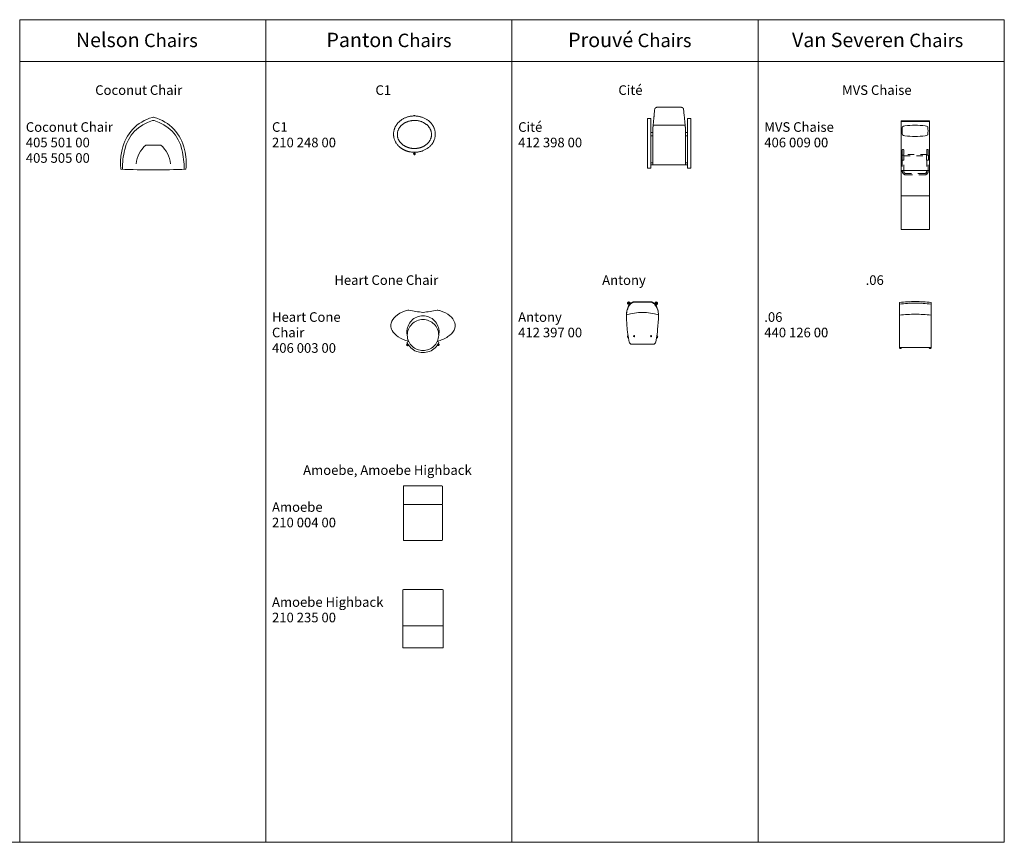
# Model space of a CAD drawing. Units: metres. Extents: x 0.1 to 42.8, y -13.5 to 0.6.
# Drawn here: x 27.3 to 42.8, y -13.5 to -0.5 of the extents above; entities that cross this region are included whole.
import ezdxf

# ---------------------------------------------------------------- set-up
doc = ezdxf.new("R2010")
doc.units = ezdxf.units.M
doc.header["$LTSCALE"] = 0.254
doc.header["$PDMODE"] = 1
doc.header["$PDSIZE"] = -2
doc.linetypes.add('Dash Style-1', pattern=[0.41664, 0.20828, -0.20836])
for name, color, linetype, lineweight in [('72_VITRA_INSERT', 7, 'Continuous', 5), ('D2_CH_ANY', 7, 'Continuous', 5), ('D2_CH_ARM_PAD', 7, 'Continuous', 5), ('D2_CH_ARM_REST', 7, 'Continuous', 5), ('D2_CH_ATTACH', 7, 'Continuous', 5), ('D2_CH_FOOT', 7, 'Continuous', 5), ('D2_CH_FRAME', 7, 'Continuous', 5), ('D2_CH_GLIDES', 7, 'Continuous', 5), ('D2_CH_SEAT', 7, 'Continuous', 5), ('D2SNAP', 1, 'Continuous', 5)]:
    doc.layers.add(name, color=color, linetype=linetype, lineweight=lineweight)
doc.styles.add('Arial', font='Arial')

# ---------------------------------------------------------------- blocks, each defined once
blk = doc.blocks.new('D2_COCONUT_CHAIR')
at = {"layer": 'D2_CH_SEAT'}
blk.add_lwpolyline([(0.005, 0.415), (-0.005, 0.415), (-0.013, 0.413, 0.28329), (-0.492, -0.096), (-0.492, -0.096, 0.06309), (-0.519, -0.306, 0.029408), (-0.513, -0.405, 0.009859), (0, -0.415, 0.009858), (0.513, -0.405, 0.046253), (0.517, -0.249, 0.046208), (0.492, -0.096), (0.492, -0.096, 0.28329), (0.013, 0.413), (0.005, 0.415)], format="xyb", close=True, dxfattribs=at)
for points in [[(0.487, -0.406, 0.062098), (0.452, -0.096), (0.452, -0.096, 0.279518), (0.013, 0.362), (0.005, 0.364), (-0.005, 0.364), (-0.013, 0.362, 0.279518), (-0.452, -0.096), (-0.452, -0.096, 0.062098), (-0.487, -0.406)], [(0.269, -0.319, 0.203823), (0.119, -0.025), (-0.119, -0.025, 0.203795), (-0.269, -0.319)]]:
    blk.add_lwpolyline(points, format="xyb", dxfattribs=at)
at = {"layer": 'D2SNAP', "linetype": 'Continuous'}
blk.add_point((0, 0), dxfattribs=at)
blk = doc.blocks.new('COCONUT_CHAIR')
at = {"layer": 'D2_CH_SEAT', "color": 7}
blk.add_blockref('D2_COCONUT_CHAIR', (0, 0), dxfattribs=at)
blk = doc.blocks.new('D2_C1_SEAT')
at = {"layer": 'D2_CH_SEAT'}
blk.add_open_spline([(-0.165, -0.232), (-0.088, -0.27), (0.088, -0.27), (0.242, -0.194), (0.33, -0.061), (0.33, 0.093), (0.242, 0.226), (0.088, 0.303), (-0.088, 0.303), (-0.242, 0.226), (-0.33, 0.093), (-0.33, -0.061), (-0.242, -0.194), (-0.165, -0.232)], degree=2, dxfattribs=at)
blk.add_open_spline([(-0.135, -0.181), (-0.072, -0.211), (0, -0.211), (0.072, -0.211), (0.135, -0.181), (0.198, -0.151), (0.27, -0.049), (0.27, 0.07), (0.198, 0.173), (0.072, 0.232), (-0.072, 0.232), (-0.198, 0.173), (-0.27, 0.07), (-0.27, -0.049), (-0.198, -0.151), (-0.135, -0.181)], degree=2, knots=[0, 0, 0, 1, 1, 2, 2, 3, 4, 5, 6, 7, 8, 9, 10, 11, 12, 12, 12], dxfattribs=at)
at = {"layer": 'D2SNAP', "linetype": 'Continuous'}
blk.add_point((0, 0), dxfattribs=at)
blk = doc.blocks.new('D2_C1_GLIDES')
at = {"layer": 'D2_CH_GLIDES'}
for points in [[(-0.005, -0.284), (-0.005, -0.284, 0.299058), (-0.014, -0.296, 0.299058), (-0.005, -0.308), (-0.005, -0.308)], [(0.005, -0.308), (0.005, -0.308, 0.415288), (0.013, -0.291), (0.013, -0.291, 0.189801), (0.005, -0.284), (0.005, -0.284)]]:
    blk.add_lwpolyline(points, format="xyb", close=True, dxfattribs=at)
for points, weights in [([(-0.012, 0.303), (-0.009, 0.303), (-0.005, 0.303), (-0.005, 0.306), (-0.005, 0.308), (-0.005, 0.308), (-0.005, 0.308), (-0.01, 0.307), (-0.012, 0.303), (-0.012, 0.303), (-0.012, 0.303)], [1, 1, 1, 1, 1, 1, 1, 0.947098469342, 1, 1, 1]), ([(0.005, 0.308), (0.005, 0.306), (0.005, 0.303), (0.009, 0.303), (0.012, 0.303), (0.012, 0.303), (0.012, 0.303), (0.01, 0.307), (0.005, 0.308), (0.005, 0.308), (0.005, 0.308)], [1, 1, 1, 1, 1, 1, 1, 0.947392644535, 1, 1, 1])]:
    blk.add_rational_spline(points, weights, degree=2, knots=[0, 0, 0, 1, 1, 2, 2, 3, 3, 4, 4, 5, 5, 5], dxfattribs=at)
at = {"layer": 'D2SNAP', "linetype": 'Continuous'}
blk.add_point((0, 0), dxfattribs=at)
blk = doc.blocks.new('D2_C1_FEET')
at = {"layer": 'D2_CH_FOOT'}
for points, weights, knots in [([(0, 0.303), (0.003, 0.303), (0.005, 0.303), (0.005, 0.306), (0.005, 0.308), (0.005, 0.308), (0.005, 0.308), (0.003, 0.31), (0, 0.31), (0, 0.31), (0, 0.31), (0, 0.31), (0, 0.31), (-0.003, 0.31), (-0.005, 0.308), (-0.005, 0.308), (-0.005, 0.308), (-0.005, 0.306), (-0.005, 0.303), (-0.003, 0.303), (0, 0.303)], [1, 1, 1, 1, 1, 1, 1, 0.979131375687, 1, 1, 1, 1, 1, 0.979311687237, 1, 1, 1, 1, 1, 1, 1], [0, 0, 0, 1, 1, 2, 2, 3, 3, 4, 4, 5, 5, 6, 6, 7, 7, 8, 8, 9, 9, 10, 10, 10]), ([(-0.005, -0.309), (-0.005, -0.309), (-0.005, -0.309), (-0.003, -0.31), (0, -0.31), (0, -0.31), (0, -0.31), (0, -0.31), (0, -0.31), (0.003, -0.31), (0.005, -0.309), (0.005, -0.309), (0.005, -0.309), (0.005, -0.296), (0.005, -0.284), (0.005, -0.277), (0.005, -0.27), (0.003, -0.27), (0, -0.27), (-0.003, -0.27), (-0.005, -0.27), (-0.005, -0.277), (-0.005, -0.284), (-0.005, -0.296), (-0.005, -0.309)], [1, 1, 1, 0.979220959288, 1, 1, 1, 1, 1, 0.979219656602, 1, 1, 1, 1, 1, 1, 1, 1, 1, 1, 1, 1, 1, 1, 1], [0, 0, 0, 1, 1, 2, 2, 3, 3, 4, 4, 5, 5, 6, 6, 7, 7, 8, 8, 9, 9, 10, 10, 11, 11, 12, 12, 12])]:
    blk.add_rational_spline(points, weights, degree=2, knots=knots, dxfattribs=at)
at = {"layer": 'D2SNAP', "linetype": 'Continuous'}
blk.add_point((0, 0), dxfattribs=at)
blk = doc.blocks.new('C1')
at = {"layer": 'D2_CH_FOOT', "color": 7}
for name in ['D2_C1_GLIDES', 'D2_C1_FEET']:
    blk.add_blockref(name, (0, 0), dxfattribs=at)
at = {"layer": 'D2_CH_SEAT', "color": 7}
blk.add_blockref('D2_C1_SEAT', (0, 0), dxfattribs=at)
blk = doc.blocks.new('D2_HEART_CONE_CHAIR_SEAT')
at = {"layer": 'D2_CH_SEAT'}
for points in [[(0.223, 0.346), (0.223, 0.346, -0.016172), (0.001, 0.31), (0.001, 0.31), (0.001, 0.31, -0.062742), (0, 0.31), (0, 0.31), (0, 0.31, -0.062742), (-0.001, 0.31), (-0.001, 0.31), (-0.001, 0.31, -0.017071), (-0.223, 0.346, 0.036236), (-0.291, 0.331, 0.091866), (-0.434, 0.248, 0.150517), (-0.504, 0.14, 0.057504), (-0.508, 0.103), (-0.508, 0.103, 0.124455), (-0.489, 0.026), (-0.489, 0.026, 0.127133), (-0.391, -0.075, 0.079101), (-0.228, -0.145), (-0.228, -0.145, -0.097859), (-0.248, -0.053), (-0.248, -0.052, -0.056617), (-0.254, 0.004), (-0.254, 0.004, -0.043898), (-0.25, 0.047), (-0.25, 0.047, -0.100608), (-0.213, 0.14, -0.100096), (-0.143, 0.212, -0.099586), (-0.05, 0.251), (-0.05, 0.251, -0.04956), (0, 0.256), (0, 0.256), (0, 0.256, -0.049562), (0.05, 0.251), (0.05, 0.251), (0.05, 0.251, -0.09957), (0.143, 0.212), (0.143, 0.212, -0.100092), (0.213, 0.14, -0.100611), (0.25, 0.047), (0.25, 0.047, -0.100811), (0.248, -0.052, -0.097556), (0.228, -0.145, 0.080848), (0.394, -0.072, 0.131247), (0.491, 0.031), (0.491, 0.031, 0.187308), (0.502, 0.147), (0.502, 0.147, 0.14899), (0.426, 0.255), (0.426, 0.255, 0.090214), (0.275, 0.337, 0.021194), (0.223, 0.346)], [(-0.248, -0.053), (-0.248, -0.052, -0.003344), (-0.248, -0.049), (-0.248, -0.049, -0.097438), (-0.229, 0.044), (-0.229, 0.044, -0.099194), (-0.176, 0.124), (-0.176, 0.124, -0.098786), (-0.095, 0.178, -0.098588), (0, 0.197), (0, 0.197), (0, 0.197, -0.098191), (0.095, 0.178), (0.095, 0.178, -0.098763), (0.176, 0.125, -0.099244), (0.229, 0.044, -0.101642), (0.248, -0.052, 0.100811), (0.25, 0.047, 0.100611), (0.213, 0.14), (0.213, 0.14, 0.100092), (0.143, 0.212), (0.143, 0.212), (0.143, 0.212, 0.099567), (0.05, 0.251), (0.05, 0.251, 0.049559), (0, 0.256, 0.04956), (-0.05, 0.251), (-0.05, 0.251, 0.099586), (-0.143, 0.212), (-0.143, 0.212, 0.100096), (-0.213, 0.14), (-0.213, 0.14, 0.100608), (-0.25, 0.047), (-0.25, 0.047, 0.043922), (-0.254, 0.004), (-0.254, 0.004, 0.056617), (-0.248, -0.052), (-0.248, -0.053)], [(-0.095, 0.178), (-0.095, 0.178, 0.098843), (-0.176, 0.124), (-0.176, 0.124), (-0.176, 0.124, 0.099193), (-0.229, 0.044), (-0.229, 0.044, 0.097386), (-0.248, -0.049, 0.101832), (-0.228, -0.145), (-0.228, -0.145, 0.003868), (-0.226, -0.149), (-0.226, -0.149, 0.09558), (-0.171, -0.224, 0.094796), (-0.092, -0.275), (-0.092, -0.275, 0.094186), (0, -0.292), (0, -0.292), (0, -0.292, 0.094156), (0.092, -0.275), (0.092, -0.275, 0.094812), (0.171, -0.224), (0.171, -0.224, 0.095572), (0.226, -0.149), (0.226, -0.149, 0.004651), (0.228, -0.145, 0.097556), (0.248, -0.052, 0.101642), (0.229, 0.044), (0.229, 0.044, 0.099244), (0.176, 0.125, 0.098804), (0.095, 0.178), (0.095, 0.178, 0.098191), (0, 0.197), (0, 0.197), (0, 0.197, 0.098507), (-0.095, 0.178), (-0.095, 0.178)], [(-0.248, -0.159, 0.28833), (-0.251, -0.164, 0.101442), (-0.251, -0.166, 0.097766), (-0.191, -0.249), (-0.191, -0.249, 0.095117), (-0.103, -0.305), (-0.103, -0.305, 0.093251), (0, -0.324), (0, -0.324), (0, -0.324, 0.000119), (0, -0.324), (0, -0.324, 0.000119), (0, -0.324), (0, -0.324, 0.09324), (0.103, -0.305), (0.103, -0.305, 0.095143), (0.191, -0.249), (0.191, -0.249, 0.05478), (0.229, -0.205), (0.229, -0.205), (0.229, -0.205, 0.022557), (0.242, -0.185), (0.242, -0.185), (0.242, -0.184, 0.018949), (0.251, -0.166), (0.251, -0.166, 0.414356), (0.249, -0.159), (0.249, -0.159, 0.037315), (0.248, -0.159), (0.248, -0.159), (0.226, -0.149), (0.226, -0.149, -0.095564), (0.171, -0.224), (0.171, -0.224, -0.094794), (0.092, -0.275), (0.092, -0.275, -0.09422), (0, -0.292), (0, -0.292), (0, -0.292, -0.094123), (-0.092, -0.275), (-0.092, -0.275, -0.094812), (-0.171, -0.224, -0.095653), (-0.226, -0.149)]]:
    blk.add_lwpolyline(points, format="xyb", close=True, dxfattribs=at)
at = {"layer": 'D2SNAP', "linetype": 'Continuous'}
blk.add_point((0, 0), dxfattribs=at)
blk = doc.blocks.new('D2_HEART_CONE_CHAIR_GLIDES')
at = {"layer": 'D2_CH_GLIDES'}
for points in [[(-0.233, -0.199), (-0.247, -0.212), (-0.255, -0.203), (-0.24, -0.188, -0.003273), (-0.241, -0.185), (-0.242, -0.185, 0.027076), (-0.243, -0.185, 0.414214), (-0.258, -0.2, 0.414214), (-0.243, -0.215), (-0.243, -0.215, 0.311845), (-0.229, -0.205), (-0.229, -0.205), (-0.229, -0.205, -0.007036), (-0.233, -0.199)], [(0.24, -0.188), (0.254, -0.203), (0.246, -0.211), (0.233, -0.199, -0.007393), (0.229, -0.205), (0.229, -0.205, 0.287794), (0.242, -0.214, 0.414214), (0.256, -0.199, 0.414214), (0.242, -0.185, -0.213056), (0.242, -0.185), (0.242, -0.185), (0.242, -0.185, -0.003487), (0.24, -0.188)]]:
    blk.add_lwpolyline(points, format="xyb", close=True, dxfattribs=at)
at = {"layer": 'D2SNAP', "linetype": 'Continuous'}
blk.add_point((0, 0), dxfattribs=at)
blk = doc.blocks.new('D2_HEART_CONE_CHAIR_FEET')
at = {"layer": 'D2_CH_FOOT'}
for points in [[(-0.233, -0.199, -0.011678), (-0.24, -0.188), (-0.255, -0.203), (-0.247, -0.212)], [(0.24, -0.188, -0.011675), (0.233, -0.199), (0.246, -0.211), (0.254, -0.203)]]:
    blk.add_lwpolyline(points, format="xyb", close=True, dxfattribs=at)
at = {"layer": 'D2SNAP', "linetype": 'Continuous'}
blk.add_point((0, 0), dxfattribs=at)
blk = doc.blocks.new('HEART_CONE_CHAIR')
at = {"layer": 'D2_CH_FOOT', "color": 7}
blk.add_blockref('D2_HEART_CONE_CHAIR_FEET', (0, 0), dxfattribs=at)
at = {"layer": 'D2_CH_GLIDES', "color": 7}
blk.add_blockref('D2_HEART_CONE_CHAIR_GLIDES', (0, 0), dxfattribs=at)
at = {"layer": 'D2_CH_SEAT', "color": 7}
blk.add_blockref('D2_HEART_CONE_CHAIR_SEAT', (0, 0), dxfattribs=at)
blk = doc.blocks.new('D2_AMOEBE_SEAT')
at = {"layer": 'D2_CH_SEAT'}
for points in [[(0.31, 0.147), (0.31, 0.42, 0.365999), (0.3, 0.43), (-0.3, 0.43, 0.365997), (-0.31, 0.42), (-0.31, 0.147, 0.365997), (-0.3, 0.137), (0.3, 0.137, 0.365997), (0.31, 0.147)], [(-0.31, -0.42, 0.366003), (-0.3, -0.43), (0.3, -0.43, 0.365997), (0.31, -0.42), (0.31, 0.126), (0.31, 0.126, 0.365995), (0.3, 0.136), (0.3, 0.136), (-0.3, 0.136, 0.365997), (-0.31, 0.126)]]:
    blk.add_lwpolyline(points, format="xyb", close=True, dxfattribs=at)
at = {"layer": 'D2SNAP', "linetype": 'Continuous'}
blk.add_point((0, 0), dxfattribs=at)
blk = doc.blocks.new('AMOEBE')
at = {"layer": 'D2_CH_SEAT', "color": 7}
blk.add_blockref('D2_AMOEBE_SEAT', (0, 0), dxfattribs=at)
blk = doc.blocks.new('D2_AMOEBE_HIGHBACK_SEAT')
at = {"layer": 'D2_CH_SEAT'}
for points in [[(0.31, -0.111, 0.366013), (0.32, -0.101), (0.32, 0.45, 0.36602), (0.31, 0.46), (-0.31, 0.46, 0.414165), (-0.32, 0.45), (-0.32, 0.45), (-0.32, -0.101, 0.366025), (-0.31, -0.111)], [(0.32, -0.45), (0.32, -0.101, -0.366013), (0.31, -0.111), (-0.31, -0.111, -0.366025), (-0.32, -0.101), (-0.32, -0.45, 0.366025), (-0.31, -0.46), (0.31, -0.46, 0.366013), (0.32, -0.45)]]:
    blk.add_lwpolyline(points, format="xyb", close=True, dxfattribs=at)
at = {"layer": 'D2SNAP', "linetype": 'Continuous'}
blk.add_point((0, 0), dxfattribs=at)
blk = doc.blocks.new('AMOEBE_HIGHBACK')
at = {"layer": 'D2_CH_SEAT', "color": 7}
blk.add_blockref('D2_AMOEBE_HIGHBACK_SEAT', (0, 0), dxfattribs=at)
blk = doc.blocks.new('D2_CITE_SEAT')
at = {"layer": 'D2_CH_SEAT'}
for points, knots in [([(-0.258, 0.143), (-0.258, -0.142), (-0.258, -0.426), (-0.257, -0.43), (-0.253, -0.431), (0, -0.431), (0.253, -0.431), (0.257, -0.43), (0.258, -0.426), (0.258, -0.142), (0.258, 0.143), (0.255, 0.172), (0.252, 0.201), (0.24, 0.325), (0.228, 0.45), (0.22, 0.475), (0.187, 0.48), (0, 0.48), (-0.187, 0.48), (-0.22, 0.475), (-0.228, 0.45), (-0.24, 0.325), (-0.252, 0.201), (-0.255, 0.172), (-0.258, 0.143)], [0, 0, 0, 1, 1, 2, 2, 3, 3, 4, 4, 5, 5, 6, 6, 7, 7, 8, 8, 9, 9, 10, 10, 11, 11, 12, 12, 12]), ([(0.252, 0.201), (0.25, 0.198), (0.247, 0.197), (0, 0.197), (-0.247, 0.197), (-0.25, 0.198), (-0.252, 0.201)], [0, 0, 0, 1, 1, 2, 2, 3, 3, 3])]:
    blk.add_open_spline(points, degree=2, knots=knots, dxfattribs=at)
at = {"layer": 'D2SNAP'}
blk.add_point((0, 0), dxfattribs=at)
blk = doc.blocks.new('D2_CITE_FRAME')
at = {"layer": 'D2_CH_FRAME'}
for points in [[(-0.288, 0.079), (-0.288, 0.029), (-0.258, 0.029), (-0.258, 0.054), (-0.258, 0.079)], [(0.288, 0.029), (0.288, 0.079), (0.258, 0.079), (0.258, 0.054), (0.258, 0.029)]]:
    blk.add_lwpolyline(points, close=True, dxfattribs=at)
for points in [[(-0.258, -0.426), (-0.257, -0.43), (-0.253, -0.431), (-0.271, -0.431), (-0.288, -0.431), (-0.288, -0.414), (-0.288, -0.397), (-0.273, -0.397), (-0.258, -0.397), (-0.258, -0.412), (-0.258, -0.426)], [(0.288, -0.431), (0.288, -0.414), (0.288, -0.397), (0.273, -0.397), (0.258, -0.397), (0.258, -0.412), (0.258, -0.426), (0.257, -0.43), (0.253, -0.431), (0.271, -0.431), (0.288, -0.431)]]:
    blk.add_open_spline(points, degree=2, knots=[0, 0, 0, 1, 1, 2, 2, 3, 3, 4, 4, 5, 5, 5], dxfattribs=at)
at = {"layer": 'D2SNAP', "linetype": 'Continuous'}
blk.add_point((0, 0), dxfattribs=at)
blk = doc.blocks.new('D2_CITE_ARM')
at = {"layer": 'D2_CH_ARM_REST'}
for points in [[(-0.343, 0.3), (-0.343, -0.48), (-0.288, -0.48), (-0.288, 0.3)], [(0.288, 0.3), (0.288, -0.48), (0.343, -0.48), (0.343, 0.3)]]:
    blk.add_lwpolyline(points, close=True, dxfattribs=at)
at = {"layer": 'D2SNAP'}
blk.add_point((0, 0), dxfattribs=at)
blk = doc.blocks.new('CITE')
at = {"layer": 'D2_CH_ARM_REST', "color": 7}
blk.add_blockref('D2_CITE_ARM', (0, 0), dxfattribs=at)
at = {"layer": 'D2_CH_FRAME', "color": 7}
blk.add_blockref('D2_CITE_FRAME', (0, 0), dxfattribs=at)
at = {"layer": 'D2_CH_SEAT', "color": 7}
blk.add_blockref('D2_CITE_SEAT', (0, 0), dxfattribs=at)
blk = doc.blocks.new('D2_MVS_CHAISE_SEAT')
at = {"layer": 'D2_CH_SEAT'}
for points in [[(-0.222, 0.855, 0.323289), (-0.225, 0.852), (-0.225, 0.846, 0.323289), (-0.222, 0.843), (0.222, 0.843, 0.323289), (0.225, 0.846), (0.225, 0.852, 0.323289), (0.222, 0.855)], [(-0.225, 0.07), (0.225, 0.07), (0.225, 0.846, -0.323289), (0.222, 0.843), (-0.222, 0.843, -0.323289), (-0.225, 0.846)], [(0.222, -0.86, 0.347039), (0.225, -0.857), (0.225, -0.33), (-0.225, -0.33), (-0.225, -0.857, 0.347039), (-0.222, -0.86)]]:
    blk.add_lwpolyline(points, format="xyb", close=True, dxfattribs=at)
blk.add_lwpolyline([(-0.225, -0.33), (0.225, -0.33), (0.225, 0.07), (-0.225, 0.07)], close=True, dxfattribs=at)
at = {"layer": 'D2SNAP', "linetype": 'Continuous'}
blk.add_point((0, 0), dxfattribs=at)
blk = doc.blocks.new('D2_MVS_CHAISE_CUSHION')
at = {"layer": 'D2_CH_ATTACH'}
blk.add_lwpolyline([(-0.164, 0.619, 0.030927), (-0.004, 0.609), (-0.004, 0.609), (-0.004, 0.609, 0.030927), (0.156, 0.619, 0.101426), (0.196, 0.634, 0.078745), (0.196, 0.761, 0.101426), (0.156, 0.776, 0.030927), (-0.004, 0.786), (-0.004, 0.786), (-0.004, 0.786, 0.030927), (-0.164, 0.776, 0.101426), (-0.204, 0.761, 0.039312), (-0.209, 0.698, 0.039312), (-0.204, 0.634, 0.101426), (-0.164, 0.619)], format="xyb", close=True, dxfattribs=at)
at = {"layer": 'D2SNAP', "linetype": 'Continuous'}
blk.add_point((0, 0), dxfattribs=at)
blk = doc.blocks.new('D2_MVS_CHAISE_BASE')
at = {"layer": 'D2_CH_FOOT', "color": 8, "linetype": 'Dash Style-1', "lineweight": 5}
for points in [[(-0.209, 0.234), (-0.179, 0.234), (-0.179, 0.312), (-0.209, 0.312)], [(0.177, 0.312), (0.177, 0.234), (0.207, 0.234), (0.207, 0.312)]]:
    blk.add_lwpolyline(points, close=True, dxfattribs=at)
for points in [[(0.204, 0.386), (0.204, 0.393, 0.376523), (0.192, 0.403, 0.376523), (0.181, 0.393), (0.181, 0.386), (0.181, 0.324), (-0.183, 0.324), (-0.183, 0.386), (-0.183, 0.393, 0.376522), (-0.194, 0.403, 0.376522), (-0.206, 0.393), (-0.206, 0.386), (-0.206, 0.312), (-0.179, 0.312), (-0.179, 0.304), (0.177, 0.304), (0.177, 0.312), (0.204, 0.312)], [(-0.183, 0.061), (-0.183, 0.234), (-0.206, 0.234), (-0.206, 0.061, 0.402689), (-0.144, 0), (0.142, 0, 0.402689), (0.204, 0.061), (0.204, 0.234), (0.181, 0.234), (0.181, 0.061, -0.408395), (0.142, 0.022), (-0.144, 0.022, -0.408395), (-0.183, 0.061)]]:
    blk.add_lwpolyline(points, format="xyb", close=True, dxfattribs=at)
at = {"layer": 'D2SNAP', "linetype": 'Continuous'}
blk.add_point((0, 0), dxfattribs=at)
blk = doc.blocks.new('MVS_CHAISE')
at = {"layer": 'D2_CH_ATTACH', "color": 7}
blk.add_blockref('D2_MVS_CHAISE_CUSHION', (0, 0), dxfattribs=at)
at = {"layer": 'D2_CH_FOOT', "color": 7}
blk.add_blockref('D2_MVS_CHAISE_BASE', (0, 0), dxfattribs=at)
at = {"layer": 'D2_CH_SEAT', "color": 7}
blk.add_blockref('D2_MVS_CHAISE_SEAT', (0, 0), dxfattribs=at)
blk = doc.blocks.new('D2_06_SEAT')
at = {"layer": 'D2_CH_SEAT'}
for points in [[(0.25, 0.348, 0.029973), (0, 0.363), (0, 0.363), (0, 0.363, 0.029973), (-0.25, 0.348), (-0.25, 0.323, -0.029973), (0, 0.338), (0, 0.338), (0, 0.338, -0.029973), (0.25, 0.323)], [(0.25, 0.323, 0.029973), (0, 0.338), (0, 0.338), (0, 0.338, 0.029973), (-0.25, 0.323), (-0.25, 0.148, -0.029973), (0, 0.163), (0, 0.163), (0, 0.163, -0.029973), (0.25, 0.148)], [(0.25, -0.364), (0.25, 0.148, 0.029973), (0, 0.163), (0, 0.163), (0, 0.163, 0.029973), (-0.25, 0.148), (-0.25, -0.364)]]:
    blk.add_lwpolyline(points, format="xyb", close=True, dxfattribs=at)
at = {"layer": 'D2SNAP', "linetype": 'Continuous'}
blk.add_point((0, 0), dxfattribs=at)
blk = doc.blocks.new('D2_06_FEET')
at = {"layer": 'D2_CH_FOOT'}
for points in [[(-0.25, -0.364), (-0.22, -0.364, -0.414214), (-0.235, -0.379, -0.414214)], [(0.22, -0.364), (0.25, -0.364, -0.414214), (0.235, -0.379, -0.414214)]]:
    blk.add_lwpolyline(points, format="xyb", close=True, dxfattribs=at)
at = {"layer": 'D2SNAP', "linetype": 'Continuous'}
blk.add_point((0, 0), dxfattribs=at)
blk = doc.blocks.new('06')
at = {"layer": 'D2_CH_FOOT', "color": 7}
blk.add_blockref('D2_06_FEET', (0, 0), dxfattribs=at)
at = {"layer": 'D2_CH_SEAT', "color": 7}
blk.add_blockref('D2_06_SEAT', (0, 0), dxfattribs=at)
blk = doc.blocks.new('D2_ANTONY_SEAT')
at = {"layer": 'D2_CH_SEAT'}
for points in [[(-0.255, 0.077, 0.002996), (-0.255, 0.071), (-0.241, -0.098), (-0.238, -0.141), (-0.212, -0.3, 0.34801), (-0.172, -0.332, 0.005598), (-0.171, -0.332), (0.169, -0.332, 0.005598), (0.169, -0.332), (0.169, -0.332, 0.380812), (0.21, -0.296), (0.21, -0.296), (0.235, -0.142), (0.238, -0.098), (0.252, 0.07), (0.252, 0.07, 0.002773), (0.252, 0.077, 0.032805), (0.251, 0.147), (0.251, 0.151, 0.062902), (0.233, 0.224), (0.232, 0.228, 0.0808), (0.196, 0.292, 0.122009), (0.149, 0.329), (-0.148, 0.33), (-0.152, 0.329, 0.121992), (-0.199, 0.292, 0.080792), (-0.235, 0.228, 0.062893), (-0.254, 0.147, 0.020545), (-0.256, 0.103, 0.012061), (-0.255, 0.077)], [(-0.197, 0.304), (-0.197, 0.304, 0.001663), (-0.198, 0.303), (-0.205, 0.295, 0.074281), (-0.232, 0.246, 0.068579), (-0.254, 0.149, -0.06126), (-0.235, 0.228, -0.080792), (-0.199, 0.292, -0.121992), (-0.152, 0.329), (-0.148, 0.33), (0.149, 0.329, -0.122009), (0.196, 0.292, -0.0808), (0.232, 0.228), (0.233, 0.224, -0.062902), (0.251, 0.151), (0.251, 0.147, 0.063743), (0.233, 0.237, 0.099161), (0.196, 0.303, 0.147141), (0.145, 0.335), (-0.147, 0.335, 0.143388), (-0.197, 0.304)]]:
    blk.add_lwpolyline(points, format="xyb", close=True, dxfattribs=at)
blk.add_arc((-0.002, -0.665), 0.835, 72.4027, 107.5848, dxfattribs=at)
at = {"layer": 'D2SNAP'}
blk.add_point((0, 0), dxfattribs=at)
blk = doc.blocks.new('D2_ANTONY_ANY')
at = {"layer": 'D2_CH_ANY'}
for centre in [(-0.134902, -0.205429), (0.134902, -0.205429)]:
    blk.add_circle(centre, 0.008538, dxfattribs=at)
at = {"layer": 'D2SNAP'}
blk.add_point((0, 0), dxfattribs=at)
blk = doc.blocks.new('D2_ANTONY_FEET')
at = {"layer": 'D2_CH_FOOT'}
for points in [[(-0.197, 0.304), (-0.214, 0.321, 0.267827), (-0.223, 0.313), (-0.205, 0.295), (-0.198, 0.303, -0.001663), (-0.197, 0.304), (-0.197, 0.304, -0.001022), (-0.197, 0.304)], [(0.196, 0.302, -0.014568), (0.203, 0.294), (0.22, 0.311, 0.254382), (0.212, 0.319)], [(0.212, 0.319, -0.251924), (0.22, 0.311), (0.22, 0.311), (0.214, 0.304, 0.067616), (0.216, 0.304, 0.414214), (0.227, 0.315, 0.414214), (0.216, 0.326, 0.414214), (0.205, 0.315, 0.06139), (0.206, 0.312)], [(-0.223, -0.229), (-0.228, -0.203, 0.159991), (-0.231, -0.214, 0.243609), (-0.223, -0.229)], [(0.22, -0.231, 0.414214), (0.229, -0.206, 0.097547), (0.225, -0.201)]]:
    blk.add_lwpolyline(points, format="xyb", close=True, dxfattribs=at)
blk.add_arc((-0.218, 0.317), 0.011, 345.948, 285.4731, dxfattribs=at)
at = {"layer": 'D2SNAP'}
blk.add_point((0, 0), dxfattribs=at)
blk = doc.blocks.new('D2_ANTONY_GLIDES')
at = {"layer": 'D2_CH_GLIDES'}
for points in [[(-0.2, 0.307, 0.414214), (-0.208, 0.334, 0.414214), (-0.235, 0.326, 0.414214), (-0.227, 0.3, 0.248815), (-0.209, 0.299), (-0.216, 0.306, -0.115973), (-0.221, 0.306, -0.414214), (-0.229, 0.319, -0.414214), (-0.216, 0.327, -0.414214), (-0.207, 0.314)], [(0.214, 0.304), (0.207, 0.298, 0.121035), (0.216, 0.295, 0.414214), (0.236, 0.315, 0.414214), (0.216, 0.335, 0.414214), (0.196, 0.315, 0.130962), (0.199, 0.305), (0.206, 0.312, -0.06139), (0.205, 0.315, -0.414214), (0.216, 0.326, -0.414214), (0.227, 0.315, -0.414214), (0.216, 0.304, -0.067616), (0.214, 0.304)], [(-0.228, -0.203), (-0.229, -0.195, 0.250104), (-0.239, -0.213, 0.337375), (-0.222, -0.235), (-0.223, -0.229, -0.243609), (-0.231, -0.214, -0.159991), (-0.228, -0.203)], [(0.225, -0.201, -0.097547), (0.229, -0.206, -0.414214), (0.22, -0.231), (0.22, -0.236, 0.414214), (0.239, -0.21, 0.247628), (0.226, -0.193)]]:
    blk.add_lwpolyline(points, format="xyb", close=True, dxfattribs=at)
at = {"layer": 'D2SNAP'}
blk.add_point((0, 0), dxfattribs=at)
blk = doc.blocks.new('ANTONY')
at = {"layer": 'D2_CH_ANY', "color": 7}
blk.add_blockref('D2_ANTONY_ANY', (0, 0), dxfattribs=at)
at = {"layer": 'D2_CH_FOOT', "color": 7}
blk.add_blockref('D2_ANTONY_FEET', (0, 0), dxfattribs=at)
at = {"layer": 'D2_CH_GLIDES', "color": 7}
blk.add_blockref('D2_ANTONY_GLIDES', (0, 0), dxfattribs=at)
at = {"layer": 'D2_CH_SEAT', "color": 7}
blk.add_blockref('D2_ANTONY_SEAT', (0, 0), dxfattribs=at)

msp = doc.modelspace()

# ---------------------------------------------------------------- linework, layer by layer
at = {"layer": 'D2_CH_ARM_PAD'}
for p, q in [((27.271, -1.201), (27.271, -13.529)), ((31.16, -1.201), (31.16, -13.529)), ((35.048, -1.201), (35.048, -13.529)), ((38.937, -1.201), (38.937, -13.529)), ((42.826, -1.201), (42.826, -13.529))]:
    msp.add_line(p, q, dxfattribs=at)
at = {"layer": 'D2_CH_ARM_REST'}
msp.add_line((0.05, -13.529), (42.826, -13.529), dxfattribs=at)
at = {"layer": 'D2_CH_SEAT'}
for points in [[(27.271, -0.541), (31.16, -0.541), (31.16, -1.201), (27.271, -1.201)], [(31.16, -0.541), (35.048, -0.541), (35.048, -1.201), (31.16, -1.201)], [(35.048, -0.541), (38.937, -0.541), (38.937, -1.201), (35.048, -1.201)], [(38.937, -0.541), (42.826, -0.541), (42.826, -1.201), (38.937, -1.201)]]:
    msp.add_lwpolyline(points, close=True, dxfattribs=at)

# ---------------------------------------------------------------- block references
at = {"layer": '72_VITRA_INSERT', "color": 7}
for name, p in [('CITE', (37.531, -2.403)), ('COCONUT_CHAIR', (29.382, -2.497)), ('C1', (33.507, -2.364)), ('MVS_CHAISE', (41.42, -2.993)), ('HEART_CONE_CHAIR', (33.642, -5.473)), ('ANTONY', (37.111, -5.333)), ('06', (41.42, -5.355)), ('AMOEBE', (33.642, -8.333)), ('AMOEBE_HIGHBACK', (33.642, -10))]:
    msp.add_blockref(name, p, dxfattribs=at)

# ---------------------------------------------------------------- texts
at = {"layer": 'D2_CH_SEAT', "attachment_point": 1, "line_spacing_factor": 0.96736, "style": 'Arial'}
for s, insert, char_height, width in [('{\\C7;\\lNelson }{\\C7;\\H0.9315x;\\lChairs}', (28.159, -0.747), 0.22738, 2.11267), ('{\\C7;\\l Panton }{\\C7;\\H0.9349x;\\lChairs}', (32.048, -0.747), 0.22738, 2.11267), ('{\\C7;\\lProuvé }{\\C7;\\H0.9349x;\\lChairs}', (35.936, -0.747), 0.22738, 2.11267), ('{\\C7;\\lVan Severen }{\\C7;\\H0.9349x;\\lChairs}', (39.472, -0.747), 0.22738, 3.04404), ('{\\C7;\\lCité}', (36.729, -1.577), 0.15158, 0.52837), ('{\\C7;\\lCoconut Chair}', (28.464, -1.577), 0.15158, 1.50215), ('{\\C7;\\lC1}', (32.891, -1.577), 0.1516, 0.42602), ('{\\C7;\\lMVS Chaise}', (40.263, -1.577), 0.15158, 1.23683), ('{\\C7;\\lCoconut Chair \\P405 501 00\\P405 505 00}', (27.368, -2.16), 0.15158, 1.43258), ('{\\C7;\\lC1\\P210 248 00}', (31.257, -2.16), 0.15158, 1.136), ('{\\C7;\\lCité\\P412 398 00}', (35.146, -2.16), 0.15158, 1.12326), ('{\\C7;\\lMVS Chaise\\P406 009 00}', (39.034, -2.16), 0.15158, 1.33275), ('{\\C7;\\lHeart Cone Chair}', (32.242, -4.577), 0.15158, 1.72469), ('{\\C7;\\lAntony}', (36.473, -4.577), 0.15158, 1.03864), ('{\\C7;\\l.06}', (40.635, -4.577), 0.15158, 0.4923), ('{\\C7;\\lHeart Cone Chair\\P406 003 00}', (31.257, -5.16), 0.15158, 1.494), ('{\\C7;\\lAntony\\P412 397 00}', (35.146, -5.16), 0.15158, 1.12326), ('{\\C7;\\l.06\\P440 126 00}', (39.034, -5.16), 0.15158, 1.22298), ('{\\C7;\\lAmoebe, Amoebe Highback}', (31.749, -7.577), 0.15158, 2.71027), ('{\\C7;\\lAmoebe\\P210 004 00}', (31.257, -8.16), 0.15158, 1.68822), ('{\\C7;\\lAmoebe Highback\\P210 235 00}', (31.257, -9.66), 0.15158, 1.83336)]:
    msp.add_mtext(s, dxfattribs=dict(at, insert=insert, char_height=char_height, width=width))

doc.saveas('drawing.dxf')
